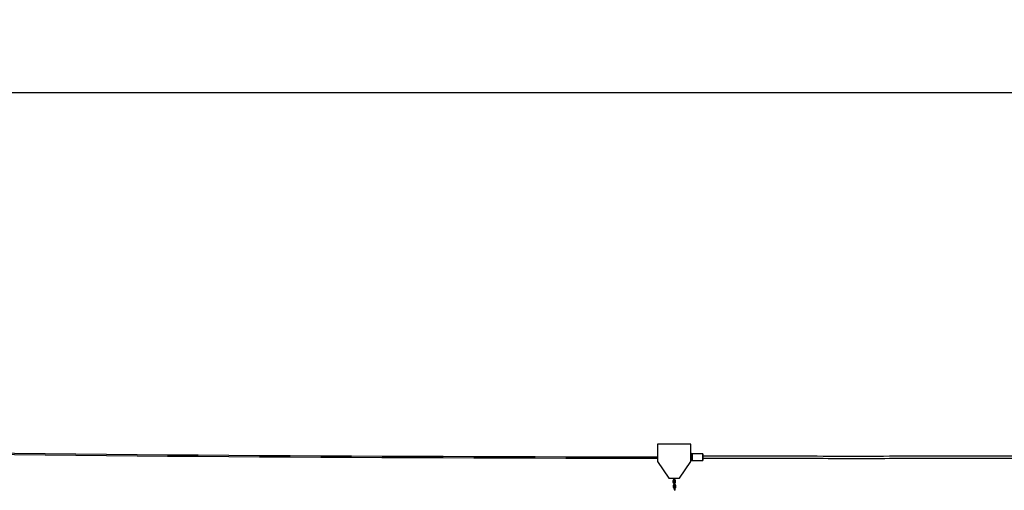
# Model space of a CAD drawing. Units: millimetres. Extents: x 5 to 415, y 5 to 292.
# Drawn here: x 276 to 337, y 231 to 260 of the extents above; entities that cross this region are included whole.
import ezdxf

# ---------------------------------------------------------------- set-up
doc = ezdxf.new("R2010")
doc.units = ezdxf.units.MM
doc.layers.add('1', color=7, linetype='Continuous', lineweight=25)
doc.styles.add('SLDTEXTSTYLE0', font='ISOCP', dxfattribs={"width": 0.96})
doc.dimstyles.new('SLDDIMSTYLE1', dxfattribs={"dimtxt": 3.5, "dimasz": 3.302, "dimexe": 0, "dimexo": 0.0625, "dimgap": 0.875, "dimtad": 1, "dimlfac": 120, "dimrnd": 1e-09, "dimzin": 12, "dimdsep": 46, "dimtxsty": 'SLDTEXTSTYLE0', "dimsah": 1, "dimcen": 0.09, "dimadec": 0, "dimazin": 3, "dimtfac": 1, "dimtofl": 0, "dimtmove": 0, "dimatfit": 3, "dimfxl": 0, "dimfrac": 2, "dimtolj": 1, "dimtzin": 12, "dimarcsym": 0})

# ---------------------------------------------------------------- blocks, each defined once
blk = doc.blocks.new('_D_4')
at = {"layer": '1'}
for p, q in [((56.427, 241.935), (56.427, 256.445)), ((348.094, 233.96), (348.094, 256.445)), ((348.094, 255.445), (56.427, 255.445))]:
    blk.add_line(p, q, dxfattribs=at)
for points in [[(56.427, 255.445), (59.729, 254.937), (59.729, 255.953)], [(348.094, 255.445), (344.792, 255.953), (344.792, 254.937)]]:
    blk.add_solid(points, dxfattribs=at)
at = {"layer": '1', "insert": (170.887, 259.957), "char_height": 3.5, "attachment_point": 1, "style": 'SLDTEXTSTYLE0'}
blk.add_mtext('35000', dxfattribs=at)

msp = doc.modelspace()

# ---------------------------------------------------------------- linework, layer by layer
at = {"color": 7, "linetype": 'Continuous', "lineweight": 25}
for p, q in [((317.658378, 233.458537), (315.575045, 233.458537)), ((315.575045, 233.458537), (315.575045, 232.375203)), ((317.658378, 232.375203), (317.658378, 233.458537)), ((317.658378, 232.583201), (317.661765, 232.583201)), ((318.40908, 232.859128), (317.742465, 232.861397)), ((315.575045, 232.375203), (316.283378, 231.333537)), ((316.950045, 231.333537), (317.658378, 232.375203)), ((317.740999, 232.444733), (318.40771, 232.442464)), ((316.283378, 231.333537), (316.950045, 231.333537)), ((316.578158, 231.333537), (316.579131, 231.318224)), ((316.579131, 231.318224), (316.604081, 231.31981)), ((316.579131, 231.318224), (316.584416, 231.235059)), ((316.604081, 231.31981), (316.629031, 231.321395)), ((316.629031, 231.321395), (316.628259, 231.333537)), ((316.634315, 231.238229), (316.629031, 231.321395)), ((316.530427, 231.164827), (316.580327, 231.167998)), ((316.530427, 231.164827), (316.535712, 231.081662)), ((316.535712, 231.081662), (316.585611, 231.084832)), ((316.549451, 230.865431), (316.59935, 230.868602)), ((316.549451, 230.865431), (316.554735, 230.782265)), ((316.554735, 230.782265), (316.604635, 230.785436)), ((316.585611, 231.084832), (316.580327, 231.167998)), ((316.584416, 231.235059), (316.609365, 231.236644)), ((316.584416, 231.235059), (316.588115, 231.176843)), ((316.594456, 231.077044), (316.598155, 231.018828)), ((316.598155, 231.018828), (316.623105, 231.020413)), ((316.598155, 231.018828), (316.60344, 230.935662)), ((316.604635, 230.785436), (316.59935, 230.868602)), ((316.60344, 230.935662), (316.628389, 230.937248)), ((316.60344, 230.935662), (316.607139, 230.877447)), ((316.609365, 231.236644), (316.634315, 231.238229)), ((316.61348, 230.777648), (316.617179, 230.719432)), ((316.617179, 230.719432), (316.642129, 230.721017)), ((316.617179, 230.719432), (316.622463, 230.636266)), ((316.622463, 230.636266), (316.647413, 230.637852)), ((316.622463, 230.636266), (316.626162, 230.57805)), ((316.623105, 231.020413), (316.648055, 231.021999)), ((316.628389, 230.937248), (316.653339, 230.938833)), ((316.638014, 231.180013), (316.634315, 231.238229)), ((316.642129, 230.721017), (316.667078, 230.722603)), ((316.648055, 231.021999), (316.644355, 231.080215)), ((316.696759, 231.175396), (316.646859, 231.172225)), ((316.646859, 231.172225), (316.652144, 231.08906)), ((316.647413, 230.637852), (316.672363, 230.639437)), ((316.653339, 230.938833), (316.648055, 231.021999)), ((316.657038, 230.880617), (316.653339, 230.938833)), ((316.667078, 230.722603), (316.663379, 230.780818)), ((316.715782, 230.876), (316.665883, 230.872829)), ((316.665883, 230.872829), (316.671167, 230.789663)), ((316.672363, 230.639437), (316.667078, 230.722603)), ((316.676062, 230.581221), (316.672363, 230.639437)), ((316.702043, 231.09223), (316.696759, 231.175396)), ((316.721067, 230.792834), (316.715782, 230.876)), ((316.626162, 230.57805), (316.627787, 230.570639)), ((316.675388, 230.573663), (316.676062, 230.581221))]:
    msp.add_line(p, q, dxfattribs=at)
at = {"color": 7, "linetype": 'Continuous', "lineweight": 25, "flags": 128}
msp.add_lwpolyline([(318.408173, 232.583121), (319.599008, 232.583272), (320.034426, 232.583411)], dxfattribs=at)
at = {"color": 7, "linetype": 'Continuous', "lineweight": 25}
for centre, radius, start, end in [((318.478023, 4396.634357), 4164.051236, 266.582197806, 269.960056104), ((318.478023, 4396.634357), 4163.967903, 266.582250562, 269.960055305), ((318.025346, 232.668641), 0.367323, 142.20231339, 174.6774315), ((318.025346, 232.635496), 0.367323, 188.18494224, 217.38721675), ((317.737566, 232.891162), 0.004167, 0, 133.9357192), ((317.737566, 232.415009), 0.004167, 211.33253883, 332.53911277), ((316.596947, 231.432083), 0.129167, 229.7242049, 262.47576916), ((316.596947, 231.432083), 0.129167, 284.79564291, 310.2757951), ((316.613593, 231.170112), 0.083333, 111.09330916, 180), ((316.613593, 231.170112), 0.083333, 180, 183.63570603), ((316.618877, 231.086946), 0.083333, 183.63570603, 256.17810291), ((316.632617, 230.870715), 0.083333, 111.09330916, 180), ((316.632617, 230.870715), 0.083333, 180, 183.63570603), ((316.637901, 230.78755), 0.083333, 183.63570603, 256.17810291), ((316.613593, 231.170112), 0.033333, 142.22608392, 183.63570603), ((316.618877, 231.086946), 0.033333, 183.63570603, 225.04532814), ((316.613065, 231.178428), 0.025, 183.63570603, 3.63570603), ((316.619406, 231.078629), 0.025, 3.63570603, 183.63570603), ((316.632617, 230.870715), 0.033333, 142.22608392, 183.63570603), ((316.637901, 230.78755), 0.033333, 183.63570603, 225.04532814), ((316.632088, 230.879032), 0.025, 183.63570603, 3.63570603), ((316.63843, 230.779233), 0.025, 3.63570603, 183.63570603), ((316.613593, 231.170112), 0.083333, 3.63570603, 76.17810291), ((316.613593, 231.170112), 0.033333, 3.63570603, 45.04532814), ((316.618877, 231.086946), 0.033333, 322.22608392, 3.63570603), ((316.618877, 231.086946), 0.083333, 291.09330916, 3.63570603), ((316.632617, 230.870715), 0.083333, 3.63570603, 76.17810291), ((316.632617, 230.870715), 0.033333, 3.63570603, 45.04532814), ((316.637901, 230.78755), 0.033333, 322.22608392, 3.63570603), ((316.637901, 230.78755), 0.083333, 291.09330916, 3.63570603)]:
    msp.add_arc(centre, radius, start, end, dxfattribs=at)
for centre, major_axis, ratio, start_param, end_param in [((317.741732, 232.653065), (0.000733, 0.208332), 0.000061405, 0, 3.141592667), ((318.408395, 232.650796), (0.000685, 0.208332), 0.000057398, 6.265719916, 10.664731685), ((318.408395, 232.650796), (0.000685, 0.208332), 0.000057398, 5.018641816, 6.265719916)]:
    msp.add_ellipse(centre, major_axis=major_axis, ratio=ratio, start_param=start_param, end_param=end_param, dxfattribs=at)
for points, knots in [([(317.659547, 232.653352), (317.659539, 232.649881), (317.659518, 232.640864), (317.659495, 232.631149), (317.659485, 232.626635), (317.659484, 232.626304)], [0, 0, 0, 0, 0.3670679782, 0.9535469832, 1, 1, 1, 1]), ([(317.659665, 232.702708), (317.659665, 232.702724), (317.659665, 232.702763), (317.659649, 232.69642), (317.659622, 232.685222), (317.659586, 232.67021), (317.65956, 232.658971), (317.659547, 232.653352)], [0, 0, 0, 0, 0.140381343, 0.355285883, 0.570190538, 0.785095267, 1, 1, 1, 1]), ([(317.734677, 232.894163), (317.734675, 232.893412), (317.73467, 232.891862), (317.73464, 232.878854), (317.734606, 232.863006), (317.734581, 232.850152), (317.734569, 232.844104), (317.734556, 232.837643), (317.734543, 232.83077), (317.734527, 232.822749), (317.734508, 232.812864), (317.734485, 232.800256), (317.734458, 232.78484), (317.734426, 232.766363), (317.734381, 232.738398), (317.734324, 232.700369), (317.73427, 232.662752), (317.734235, 232.635033), (317.734213, 232.617362), (317.73419, 232.597627), (317.734165, 232.576238), (317.734132, 232.546966), (317.734098, 232.514887), (317.734073, 232.488647), (317.734058, 232.471907), (317.734049, 232.461673), (317.734035, 232.446271), (317.73402, 232.429179), (317.734009, 232.415398), (317.734008, 232.413699), (317.734007, 232.412861)], [0, 0, 0, 0, 0.057096177, 0.117859254, 0.182261625, 0.195601424, 0.209087155, 0.222718759, 0.236496172, 0.250419332, 0.268732386, 0.290414711, 0.315464548, 0.343879822, 0.375658135, 0.43816562, 0.500649768, 0.524781822, 0.548318687, 0.571256184, 0.60453077, 0.636459159, 0.696214301, 0.750608841, 0.772214244, 0.793681003, 0.815005154, 0.878031616, 0.939784916, 1, 1, 1, 1]), ([(317.740889, 232.413309), (317.740888, 232.413186), (317.740885, 232.412832), (317.740908, 232.419684), (317.740953, 232.433179), (317.74102, 232.452963), (317.741108, 232.478397), (317.741211, 232.50838), (317.741331, 232.542639), (317.741449, 232.576439), (317.741561, 232.608606), (317.741647, 232.632893), (317.741703, 232.648801), (317.741725, 232.655141), (317.741731, 232.656723), (317.741732, 232.657113), (317.741732, 232.657208), (317.741732, 232.657228), (317.741732, 232.657233), (317.741732, 232.657234), (317.741732, 232.657233), (317.741732, 232.657228), (317.741732, 232.657219), (317.741732, 232.657205), (317.741732, 232.657183), (317.741732, 232.657153), (317.741732, 232.657089), (317.741731, 232.65695), (317.74173, 232.65665), (317.741728, 232.655974), (317.741722, 232.654373), (317.74171, 232.65093), (317.741694, 232.646228), (317.741676, 232.641052), (317.74166, 232.636541), (317.741645, 232.632448), (317.741632, 232.628656), (317.741619, 232.625096), (317.741608, 232.621723), (317.741596, 232.618507), (317.741574, 232.612185), (317.741541, 232.602754), (317.741497, 232.590291), (317.74144, 232.573915), (317.741371, 232.553987), (317.741291, 232.531253), (317.741217, 232.509967), (317.741149, 232.490382), (317.741089, 232.47273), (317.741035, 232.457221), (317.74099, 232.44404), (317.740954, 232.433345), (317.740927, 232.425263), (317.74091, 232.419891), (317.740902, 232.41729), (317.740905, 232.4175), (317.740917, 232.420494), (317.740939, 232.426319), (317.740968, 232.434224), (317.740994, 232.441403), (317.741006, 232.444733)], [0, 0, 0, 0, 0.025137945, 0.07212691, 0.117685278, 0.164557817, 0.20982451, 0.256385366, 0.301599101, 0.348117585, 0.381519088, 0.415461074, 0.43213827, 0.436306005, 0.437348918, 0.437610785, 0.437677124, 0.437692459, 0.437700666, 0.437706546, 0.437712421, 0.43772241, 0.437732291, 0.437755606, 0.43777914, 0.437813281, 0.437862993, 0.438007849, 0.438298796, 0.438903908, 0.44034519, 0.443825427, 0.450786111, 0.45657539, 0.461704053, 0.466390412, 0.470751844, 0.474860236, 0.478763503, 0.482495545, 0.48608143, 0.500863973, 0.51564661, 0.530429304, 0.560026927, 0.589624883, 0.619223052, 0.648821368, 0.678419792, 0.708018298, 0.737616866, 0.767215481, 0.79681413, 0.826412801, 0.856011483, 0.885610167, 0.915208841, 0.944807496, 0.974406118, 1, 1, 1, 1]), ([(318.408217, 232.597253), (318.408221, 232.598448), (318.408235, 232.60274), (318.408279, 232.616251), (318.408342, 232.635675), (318.408412, 232.657048), (318.40848, 232.677607), (318.408539, 232.695465), (318.40858, 232.707452), (318.408601, 232.713489), (318.408598, 232.712641), (318.408598, 232.712406)], [0, 0, 0, 0, 0.050961244, 0.18295565, 0.308565585, 0.439362702, 0.567618902, 0.695349264, 0.826380505, 0.951852188, 1, 1, 1, 1]), ([(342.158015, 232.732344), (342.072009, 232.731924), (341.903591, 232.731102), (341.656353, 232.729927), (341.419894, 232.728823), (341.194213, 232.727787), (340.980494, 232.726821), (340.778609, 232.725923), (340.588433, 232.725089), (340.408653, 232.724312), (340.244782, 232.723614), (340.096118, 232.722988), (339.961958, 232.72243), (339.836086, 232.721912), (339.718502, 232.721434), (339.609187, 232.720993), (339.506369, 232.720582), (339.407142, 232.720189), (339.223152, 232.719466), (338.951588, 232.718421), (338.59077, 232.717077), (338.224813, 232.715759), (337.095256, 232.711835), (334.509446, 232.704198), (331.042816, 232.69837), (327.455654, 232.697127), (325.347849, 232.698583), (324.145456, 232.7001), (323.848474, 232.700505), (323.551492, 232.70094), (323.255852, 232.701404), (322.966334, 232.701887), (322.685955, 232.702383), (322.416389, 232.702885), (322.155873, 232.703394), (321.95862, 232.703797), (321.819473, 232.704089), (321.732991, 232.704273), (321.639522, 232.704474), (321.538781, 232.704695), (321.43077, 232.704936), (321.315489, 232.705197), (321.188475, 232.70549), (321.049222, 232.705818), (320.897219, 232.706183), (320.736419, 232.706578), (320.566821, 232.707005), (320.388425, 232.707465), (320.201232, 232.707959), (320.005242, 232.708489), (319.800454, 232.709057), (319.586868, 232.709665), (319.365887, 232.710309), (319.137614, 232.710992), (318.902153, 232.711715), (318.658205, 232.712484), (318.492745, 232.713026), (318.408601, 232.713302)], [0, 0, 0, 0, 0.010864203, 0.021274561, 0.031231073, 0.040733738, 0.049782558, 0.05822803, 0.066235721, 0.073805629, 0.080937756, 0.086935789, 0.092584825, 0.097884865, 0.102835907, 0.107437952, 0.111693494, 0.115823838, 0.11997221, 0.134934998, 0.150127743, 0.165550443, 0.181162507, 0.292812507, 0.492187492, 0.619062491, 0.74593749, 0.75844229, 0.770947091, 0.783451891, 0.795956692, 0.808291917, 0.820023395, 0.831373816, 0.842343179, 0.852931484, 0.856290557, 0.85992007, 0.863855727, 0.868097525, 0.872645467, 0.877499551, 0.882659778, 0.888689622, 0.895089899, 0.901860608, 0.90900175, 0.916513325, 0.924395332, 0.932647771, 0.941270644, 0.950263948, 0.959627686, 0.969184783, 0.979099201, 0.98937094, 1, 1, 1, 1]), ([(319.833709, 232.583967), (319.882911, 232.58383), (319.992042, 232.583525), (320.157637, 232.583076), (320.321516, 232.58264), (320.470187, 232.582253), (320.604354, 232.58191), (320.730232, 232.581594), (320.847822, 232.581304), (320.957142, 232.581038), (321.059965, 232.580793), (321.159196, 232.580559), (321.343195, 232.580131), (321.614773, 232.579521), (321.975608, 232.578756), (322.341582, 232.578025), (323.471192, 232.575912), (326.057123, 232.572422), (329.523907, 232.572153), (333.111221, 232.576661), (335.219111, 232.581498), (336.421552, 232.584943), (336.718546, 232.585824), (337.01554, 232.586736), (337.311192, 232.587673), (337.600721, 232.588621), (337.881111, 232.589567), (338.150687, 232.590501), (338.411214, 232.591428), (338.608474, 232.592147), (338.747626, 232.592662), (338.834111, 232.592985), (338.927584, 232.593336), (339.028329, 232.593719), (339.136344, 232.594132), (339.25163, 232.594579), (339.378648, 232.595075), (339.517907, 232.595626), (339.669915, 232.596235), (339.830722, 232.596889), (340.000326, 232.597587), (340.178728, 232.598333), (340.365928, 232.599128), (340.561926, 232.599972), (340.766722, 232.600869), (340.980315, 232.601819), (341.201305, 232.602818), (341.429586, 232.603866), (341.665056, 232.604967), (341.909012, 232.606127), (342.074479, 232.606935), (342.158626, 232.607345)], [0, 0, 0, 0, 0.006611729, 0.014665, 0.022252534, 0.02863356, 0.034643305, 0.040281769, 0.045548951, 0.050444852, 0.054972124, 0.059366205, 0.063779465, 0.079697679, 0.095860533, 0.112268025, 0.128876972, 0.247656201, 0.459761951, 0.594738347, 0.729714742, 0.743018016, 0.75632129, 0.769624564, 0.782927838, 0.796050709, 0.808531282, 0.820606465, 0.832276259, 0.843540664, 0.847114224, 0.850975495, 0.855162456, 0.859675108, 0.864513451, 0.869677485, 0.87516721, 0.88158208, 0.888391036, 0.895594078, 0.903191205, 0.911182418, 0.919567717, 0.928347102, 0.937520573, 0.947088131, 0.957049776, 0.96721713, 0.97776462, 0.988692245, 1, 1, 1, 1])]:
    msp.add_open_spline(points, degree=3, knots=knots, dxfattribs=at)
for points in [[(316.702043, 231.09223), (316.701668, 231.092206), (316.700918, 231.092159), (316.695148, 231.091792), (316.686901, 231.091268), (316.677093, 231.090645), (316.667285, 231.090022), (316.659038, 231.089498), (316.653269, 231.089131), (316.652519, 231.089083), (316.652144, 231.08906)], [(316.721067, 230.792834), (316.720692, 230.79281), (316.719942, 230.792763), (316.714172, 230.792396), (316.705926, 230.791872), (316.696114, 230.791249), (316.686322, 230.790626), (316.678015, 230.790099), (316.672466, 230.789746), (316.670518, 230.789622), (316.672466, 230.789746), (316.678015, 230.790099), (316.686322, 230.790626), (316.696114, 230.791249), (316.705926, 230.791872), (316.714172, 230.792396), (316.719942, 230.792763), (316.720692, 230.79281), (316.721067, 230.792834)]]:
    msp.add_open_spline(points, degree=3, dxfattribs=at)

# ---------------------------------------------------------------- dimensions: what is measured, and where the dimension line sits
at = {"layer": '1'}
dim = msp.add_linear_dim(base=(56.427489, 255.445001), p1=(348.094156, 232.959787), p2=(56.427489, 240.935114), dimstyle='SLDDIMSTYLE1', dxfattribs=at)
dim.commit()
dim.dimension.update_dxf_attribs({"geometry": '_D_4', "text_midpoint": (176.999835, 255.445001), "dimtype": 160})

doc.saveas('drawing.dxf')
